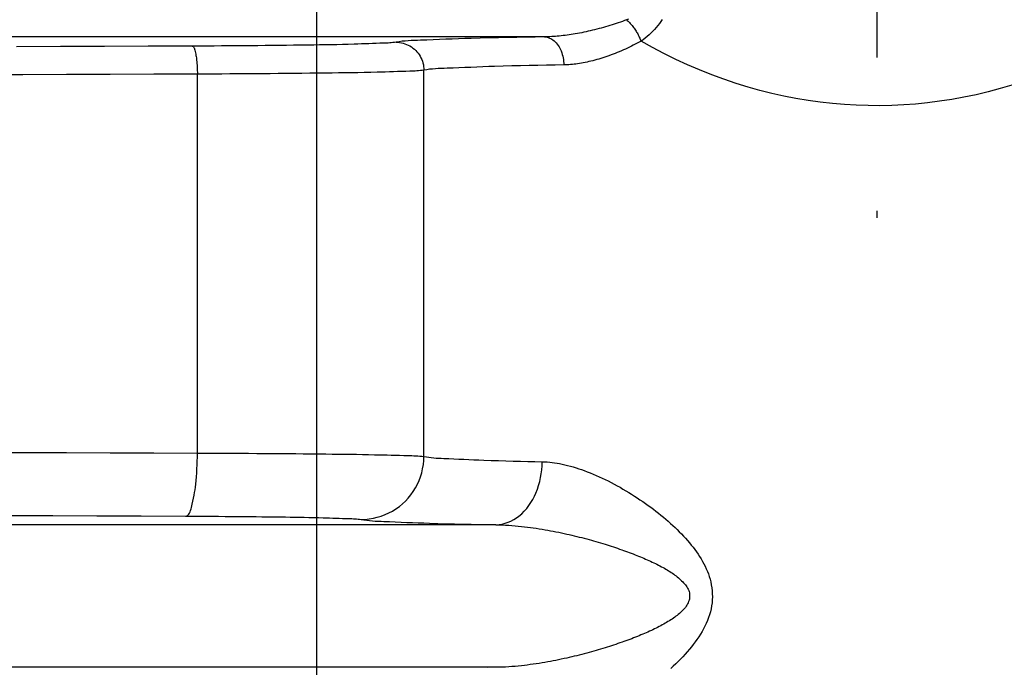
# Model space of a CAD drawing. Units: millimetres. Extents: x -735 to 735, y -520 to 520.
# Drawn here: x -12 to 2, y 127 to 136 of the extents above; entities that cross this region are included whole.
import ezdxf
from ezdxf.enums import TextEntityAlignment as Align

# ---------------------------------------------------------------- set-up
doc = ezdxf.new("R2010")
doc.units = ezdxf.units.MM
doc.header["$LTSCALE"] = 50
doc.linetypes.add('DASHDOT', pattern=[1, 0.5, -0.25, 0, -0.25])
doc.layers.get('0').update_dxf_attribs({"linetype": 'CONTINUOUS'})
doc.layers.add('L', color=7, linetype='CONTINUOUS')
doc.layers.add('MASSE', color=7, linetype='CONTINUOUS')
doc.styles.add('TXT8', font='txt8')
doc.dimstyles.new('CAD400-DIM4', dxfattribs={"dimscale": 5, "dimtxt": 3.5, "dimasz": 2, "dimexe": 2, "dimexo": 6.209, "dimgap": 0.09, "dimtad": 1, "dimdec": 4, "dimdsep": 46, "dimcen": 0, "dimclrd": 3, "dimclre": 3, "dimclrt": 7, "dimadec": 0, "dimazin": 0, "dimtfac": 1, "dimtdec": 4, "dimtmove": 0, "dimatfit": 3, "dimfxl": 1, "dimtolj": 1, "dimtzin": 0, "dimarcsym": 0})

# ---------------------------------------------------------------- blocks, each defined once
blk = doc.blocks.new('*D4')
at = {"layer": 'MASSE', "color": 3, "linetype": 'BYBLOCK'}
for p, q in [((-0.000017, 290.000007), (-0.000017, 316.001523)), ((-8.000018, 68.087913), (-8.000018, 310.000007)), ((-18.000017, 302.225008), (-8.000018, 300.000007)), ((-18.000017, 297.775008), (-18.000017, 302.225008)), ((-0.000017, 300.000007), (9.999982, 302.225008)), ((9.999982, 302.225008), (9.999982, 297.775008)), ((-43.125017, 300.000007), (-8.000018, 300.000007)), ((-8.000018, 300.000007), (-18.000017, 297.775008)), ((-8.000018, 300.000007), (-0.000017, 300.000007)), ((-0.000017, 300.000007), (17.499972, 300.000007)), ((9.999982, 297.775008), (-0.000017, 300.000007))]:
    blk.add_line(p, q, dxfattribs=at)
at = {"layer": 'MASSE', "color": 9, "linetype": 'BYBLOCK'}
for p in [(-0.000035, 316.50151), (-8.00005, 32.499705)]:
    blk.add_point(p, dxfattribs=at)
at = {"layer": 'MASSE', "color": 7, "style": 'TXT8', "width": 0.895522}
blk.add_text('8', height=17.5, dxfattribs=at).set_placement((-30.00005, 307.7), align=Align.CENTER)
blk = doc.blocks.new('B-9')
at = {"color": 9, "linetype": 'CONTINUOUS'}
for p, q in [((-6.469487, 129.992301), (-6.434364, 129.985819)), ((-6.434364, 129.985819), (-6.399049, 129.98058)), ((-6.399049, 129.98058), (-6.363573, 129.976401)), ((-6.363573, 129.976401), (-6.327967, 129.973102)), ((-6.327967, 129.973102), (-6.292261, 129.970501)), ((-6.292261, 129.970501), (-6.256486, 129.968417)), ((-6.256486, 129.968417), (-6.220673, 129.966667)), ((-6.220673, 129.966667), (-6.184853, 129.965071)), ((-6.184853, 129.965071), (-6.113075, 129.961852)), ((-6.113075, 129.961852), (-6.041376, 129.958562)), ((-6.041376, 129.958562), (-5.969742, 129.955241)), ((-5.969742, 129.955241), (-5.898156, 129.951931)), ((-5.898156, 129.951931), (-5.826602, 129.948674)), ((-5.826602, 129.948674), (-5.755066, 129.945511)), ((-5.755066, 129.945511), (-5.68353, 129.942483)), ((-5.68353, 129.942483), (-5.611981, 129.939631)), ((-5.611981, 129.939631), (-5.50796, 129.935856)), ((-5.50796, 129.935856), (-5.403888, 129.932481)), ((-5.403888, 129.932481), (-5.299774, 129.929446)), ((-5.299774, 129.929446), (-5.195631, 129.92669)), ((-5.195631, 129.92669), (-5.09147, 129.924153)), ((-5.09147, 129.924153), (-4.987301, 129.921774)), ((-4.987301, 129.921774), (-4.883137, 129.919493)), ((-4.883137, 129.919493), (-4.778988, 129.91725)), ((-4.792553, 129.746364), (-4.785329, 129.803191)), ((-4.785329, 129.803191), (-4.780815, 129.860204)), ((-4.780815, 129.860204), (-4.778985, 129.91725)), ((-4.778988, 129.91725), (-4.743513, 129.916)), ((-4.743513, 129.916), (-4.708069, 129.913811)), ((-4.708069, 129.913811), (-4.672676, 129.910725)), ((-4.672676, 129.910725), (-4.63735, 129.906785)), ((-4.63735, 129.906785), (-4.602108, 129.902033)), ((-4.602108, 129.902033), (-4.566969, 129.896512)), ((-4.566969, 129.896512), (-4.531949, 129.890262)), ((-4.531949, 129.890262), (-4.497067, 129.883328)), ((-4.497067, 129.883328), (-4.456594, 129.874431)), ((-4.456594, 129.874431), (-4.416331, 129.864698)), ((-4.416331, 129.864698), (-4.376279, 129.854169)), ((-4.376279, 129.854169), (-4.336438, 129.842882)), ((-4.336438, 129.842882), (-4.296809, 129.830874)), ((-4.296809, 129.830874), (-4.257393, 129.818185)), ((-4.257393, 129.818185), (-4.218189, 129.804854)), ((-4.218189, 129.804854), (-4.179198, 129.790917)), ((-4.179198, 129.790917), (-4.135788, 129.774636)), ((-4.815234, 129.633878), (-4.802512, 129.689875)), ((-4.802512, 129.689875), (-4.792553, 129.746364)), ((-4.135788, 129.774636), (-4.092644, 129.757671)), ((-4.092644, 129.757671), (-4.049766, 129.740048)), ((-4.049766, 129.740048), (-4.007151, 129.721792)), ((-4.007151, 129.721792), (-3.964799, 129.702929)), ((-3.964799, 129.702929), (-3.922709, 129.683486)), ((-3.922709, 129.683486), (-3.880879, 129.663487)), ((-3.880879, 129.663487), (-3.839308, 129.64296)), ((-4.870226, 129.470361), (-4.849065, 129.523968)), ((-4.849065, 129.523968), (-4.830743, 129.578524)), ((-4.830743, 129.578524), (-4.815234, 129.633878)), ((-3.839308, 129.64296), (-3.79621, 129.621003)), ((-3.79621, 129.621003), (-3.753394, 129.598509)), ((-3.753394, 129.598509), (-3.71086, 129.575491)), ((-3.71086, 129.575491), (-3.668609, 129.551959)), ((-3.668609, 129.551959), (-3.626641, 129.527926)), ((-3.626641, 129.527926), (-3.584959, 129.503402)), ((-3.584959, 129.503402), (-3.543561, 129.478399)), ((-4.941562, 129.33301), (-4.915358, 129.377463)), ((-4.915358, 129.377463), (-4.891605, 129.423336)), ((-4.891605, 129.423336), (-4.870226, 129.470361)), ((-3.543561, 129.478399), (-3.502449, 129.45293)), ((-3.502449, 129.45293), (-3.462503, 129.427566)), ((-3.462503, 129.427566), (-3.422836, 129.401768)), ((-3.422836, 129.401768), (-3.383456, 129.375535)), ((-3.383456, 129.375535), (-3.344367, 129.34887)), ((-5.035661, 129.210863), (-5.001635, 129.249441)), ((-5.001635, 129.249441), (-4.970295, 129.290247)), ((-4.970295, 129.290247), (-4.941562, 129.33301)), ((-3.344367, 129.34887), (-3.305577, 129.321773)), ((-3.305577, 129.321773), (-3.267089, 129.294245)), ((-3.267089, 129.294245), (-3.228912, 129.266288)), ((-3.228912, 129.266288), (-3.191049, 129.237902)), ((-3.191049, 129.237902), (-3.155294, 129.210474)), ((-7.365262, 129.092462), (-7.307229, 129.094519)), ((-7.307229, 129.094519), (-7.249216, 129.100458)), ((-7.249216, 129.100458), (-7.191512, 129.110206)), ((-7.191512, 129.110206), (-7.134406, 129.123688)), ((-5.226603, 129.070588), (-5.186722, 129.091512)), ((-5.186722, 129.091512), (-5.148457, 129.115227)), ((-5.148457, 129.115227), (-5.11208, 129.14146)), ((-5.11208, 129.14146), (-5.07245, 129.17478)), ((-5.07245, 129.17478), (-5.035661, 129.210863)), ((-3.155294, 129.210474), (-3.119847, 129.182649)), ((-3.119847, 129.182649), (-3.084722, 129.154418)), ((-3.084722, 129.154418), (-3.049937, 129.125773)), ((-3.049937, 129.125773), (-3.015507, 129.096704)), ((-3.015507, 129.096704), (-2.981449, 129.067202)), ((-5.440692, 129.017385), (-5.396825, 129.02026)), ((-5.396825, 129.02026), (-5.35321, 129.027291)), ((-5.35321, 129.027291), (-5.31012, 129.038204)), ((-5.31012, 129.038204), (-5.267827, 129.052727)), ((-5.267827, 129.052727), (-5.226603, 129.070588)), ((-2.981449, 129.067202), (-2.947778, 129.037258)), ((-2.947778, 129.037258), (-2.914511, 129.006863)), ((-2.914511, 129.006863), (-2.883267, 128.977532)), ((-2.883267, 128.977532), (-2.852429, 128.947772)), ((-2.852429, 128.947772), (-2.82202, 128.917573)), ((-2.82202, 128.917573), (-2.792067, 128.886922)), ((-2.792067, 128.886922), (-2.762594, 128.855808)), ((-2.762594, 128.855808), (-2.733627, 128.824217)), ((-2.733627, 128.824217), (-2.705191, 128.79214)), ((-2.705191, 128.79214), (-2.677311, 128.759562)), ((-2.677311, 128.759562), (-2.651502, 128.728302)), ((-2.651502, 128.728302), (-2.626275, 128.696563)), ((-2.626275, 128.696563), (-2.601693, 128.664326)), ((-2.601693, 128.664326), (-2.577817, 128.63157)), ((-2.577817, 128.63157), (-2.55471, 128.598272)), ((-2.55471, 128.598272), (-2.532435, 128.564412)), ((-2.532435, 128.564412), (-2.511054, 128.52997)), ((-2.511054, 128.52997), (-2.49063, 128.494924)), ((-2.49063, 128.494924), (-2.471674, 128.460107)), ((-2.471674, 128.460107), (-2.453775, 128.424713)), ((-2.453775, 128.424713), (-2.437018, 128.38876)), ((-2.437018, 128.38876), (-2.421487, 128.352266)), ((-2.421487, 128.352266), (-2.407267, 128.315251)), ((-2.407267, 128.315251), (-2.394443, 128.277733)), ((-2.394443, 128.277733), (-2.383101, 128.239729)), ((-2.383101, 128.239729), (-2.373325, 128.201259)), ((-2.373325, 128.201259), (-2.364632, 128.159336)), ((-2.364632, 128.159336), (-2.357886, 128.117007)), ((-2.357886, 128.117007), (-2.353118, 128.074386)), ((-2.353118, 128.074386), (-2.35036, 128.031588)), ((-2.349643, 127.988726), (-2.350998, 127.945913)), ((-2.35036, 128.031588), (-2.349643, 127.988726)), ((-2.368014, 127.817834), (-2.378119, 127.775225)), ((-2.360053, 127.860895), (-2.368014, 127.817834)), ((-2.354458, 127.903265), (-2.360053, 127.860895)), ((-2.350998, 127.945913), (-2.354458, 127.903265)), ((-2.404223, 127.691535), (-2.41995, 127.650536)), ((-2.390234, 127.733112), (-2.404223, 127.691535)), ((-2.378119, 127.775225), (-2.390234, 127.733112)), ((-2.456082, 127.570434), (-2.476215, 127.531414)), ((-2.437282, 127.610155), (-2.456082, 127.570434)), ((-2.41995, 127.650536), (-2.437282, 127.610155)), ((-2.54455, 127.417158), (-2.569443, 127.380474)), ((-2.520665, 127.454525), (-2.54455, 127.417158)), ((-2.497862, 127.492601), (-2.520665, 127.454525)), ((-2.476215, 127.531414), (-2.497862, 127.492601)), ((-2.649417, 127.274255), (-2.677591, 127.240036)), ((-2.621952, 127.309049), (-2.649417, 127.274255)), ((-2.595269, 127.344447), (-2.621952, 127.309049)), ((-2.569443, 127.380474), (-2.595269, 127.344447)), ((-2.772808, 127.133181), (-2.805844, 127.098758)), ((-2.740396, 127.168191), (-2.772808, 127.133181)), ((-2.708645, 127.203803), (-2.740396, 127.168191)), ((-2.677591, 127.240036), (-2.708645, 127.203803)), ((-5.440694, 126.982483), (-5.559161, 126.980246)), ((-2.908326, 126.99883), (-2.94349, 126.966578)), ((-2.87364, 127.031599), (-2.908326, 126.99883)), ((-2.839467, 127.064902), (-2.87364, 127.031599)), ((-2.805844, 127.098758), (-2.839467, 127.064902))]:
    blk.add_line(p, q, dxfattribs=at)
blk = doc.blocks.new('B-13')
at = {"color": 9, "linetype": 'CONTINUOUS'}
for p, q in [((-3.905723, 136.117404), (-3.936893, 136.10871)), ((-3.874619, 136.126332), (-3.905723, 136.117404)), ((-3.843583, 136.135493), (-3.874619, 136.126332)), ((-3.812614, 136.144882), (-3.843583, 136.135493)), ((-3.782761, 136.154168), (-3.812614, 136.144882)), ((-3.752974, 136.163664), (-3.782761, 136.154168)), ((-3.723255, 136.17337), (-3.752974, 136.163664)), ((-3.693605, 136.183285), (-3.723255, 136.17337)), ((-3.664027, 136.19341), (-3.693605, 136.183285)), ((-3.634522, 136.203742), (-3.664027, 136.19341)), ((-3.605092, 136.214281), (-3.634522, 136.203742)), ((-3.575738, 136.225028), (-3.605092, 136.214281)), ((-3.575738, 136.22503), (-3.564798, 136.215833)), ((-3.564798, 136.215833), (-3.554134, 136.206309)), ((-3.554134, 136.206309), (-3.543739, 136.19648)), ((-3.543739, 136.19648), (-3.533607, 136.186367)), ((-3.533607, 136.186367), (-3.523731, 136.175992)), ((-3.523731, 136.175992), (-3.514104, 136.165378)), ((-3.514104, 136.165378), (-3.504721, 136.154546)), ((-3.504721, 136.154546), (-3.495574, 136.143518)), ((-3.495574, 136.143518), (-3.485658, 136.131029)), ((-3.485658, 136.131029), (-3.476024, 136.118333)), ((-3.476024, 136.118333), (-3.466668, 136.105437)), ((-4.747485, 135.982483), (-25, 135.982483)), ((-4.721295, 135.982946), (-4.747485, 135.982483)), ((-4.69511, 135.983709), (-4.721295, 135.982946)), ((-4.668932, 135.984763), (-4.69511, 135.983709)), ((-4.642765, 135.986099), (-4.668932, 135.984763)), ((-4.616612, 135.987711), (-4.642765, 135.986099)), ((-4.590475, 135.989589), (-4.616612, 135.987711)), ((-4.564358, 135.991725), (-4.590475, 135.989589)), ((-4.538263, 135.994113), (-4.564358, 135.991725)), ((-4.509367, 135.997042), (-4.538263, 135.994113)), ((-4.480504, 136.000262), (-4.509367, 135.997042)), ((-4.451675, 136.003765), (-4.480504, 136.000262)), ((-4.422881, 136.007543), (-4.451675, 136.003765)), ((-4.394123, 136.01159), (-4.422881, 136.007543)), ((-4.365404, 136.015898), (-4.394123, 136.01159)), ((-4.336724, 136.020459), (-4.365404, 136.015898)), ((-4.308084, 136.025266), (-4.336724, 136.020459)), ((-4.277168, 136.030732), (-4.308084, 136.025266)), ((-4.246302, 136.036472), (-4.277168, 136.030732)), ((-4.215487, 136.042479), (-4.246302, 136.036472)), ((-4.184724, 136.048748), (-4.215487, 136.042479)), ((-4.154014, 136.055274), (-4.184724, 136.048748)), ((-4.123358, 136.06205), (-4.154014, 136.055274)), ((-4.092757, 136.069071), (-4.123358, 136.06205)), ((-4.062212, 136.076332), (-4.092757, 136.069071)), ((-4.030789, 136.084061), (-4.062212, 136.076332)), ((-3.999427, 136.092035), (-4.030789, 136.084061)), ((-3.968128, 136.100252), (-3.999427, 136.092035)), ((-3.936893, 136.10871), (-3.968128, 136.100252)), ((-3.466668, 136.105437), (-3.457587, 136.092351)), ((-3.457587, 136.092351), (-3.448778, 136.079081)), ((-3.448778, 136.079081), (-3.440235, 136.065637)), ((-3.440235, 136.065637), (-3.431958, 136.052026)), ((-3.431958, 136.052026), (-3.42394, 136.038257)), ((-3.42394, 136.038257), (-3.416009, 136.024019)), ((-3.416009, 136.024019), (-3.408351, 136.00963)), ((-3.408351, 136.00963), (-3.400973, 135.995096)), ((-3.400973, 135.995096), (-3.393881, 135.980422)), ((-3.393881, 135.980422), (-3.387078, 135.965614)), ((-9.674318, 135.851456), (-9.778878, 135.851086)), ((-9.569756, 135.851877), (-9.674318, 135.851456)), ((-9.465195, 135.852353), (-9.569756, 135.851877)), ((-9.360633, 135.852891), (-9.465195, 135.852353)), ((-9.256074, 135.853495), (-9.360633, 135.852891)), ((-9.151516, 135.854172), (-9.256074, 135.853495)), ((-9.046961, 135.854926), (-9.151516, 135.854172)), ((-8.94241, 135.855764), (-9.046961, 135.854926)), ((-8.840359, 135.856664), (-8.94241, 135.855764)), ((-8.73831, 135.857644), (-8.840359, 135.856664)), ((-8.636261, 135.858695), (-8.73831, 135.857644)), ((-8.53421, 135.859814), (-8.636261, 135.858695)), ((-8.432155, 135.860994), (-8.53421, 135.859814)), ((-8.330095, 135.86223), (-8.432155, 135.860994)), ((-8.228026, 135.863515), (-8.330095, 135.86223)), ((-8.125948, 135.864843), (-8.228026, 135.863515)), ((-8.043522, 135.865951), (-8.125948, 135.864843)), ((-7.961095, 135.867123), (-8.043522, 135.865951)), ((-7.878671, 135.868397), (-7.961095, 135.867123)), ((-7.796258, 135.869812), (-7.878671, 135.868397)), ((-7.71386, 135.871409), (-7.796258, 135.869812)), ((-7.631485, 135.873224), (-7.71386, 135.871409)), ((-7.549137, 135.875298), (-7.631485, 135.873224)), ((-7.466824, 135.877669), (-7.549137, 135.875298)), ((-7.414553, 135.879341), (-7.466824, 135.877669)), ((-7.362289, 135.881118), (-7.414553, 135.879341)), ((-7.310022, 135.88297), (-7.362289, 135.881118)), ((-7.257741, 135.884867), (-7.310022, 135.88297)), ((-7.205439, 135.886777), (-7.257741, 135.884867)), ((-7.153103, 135.888672), (-7.205439, 135.886777)), ((-7.100727, 135.89052), (-7.153103, 135.888672)), ((-7.048298, 135.89229), (-7.100727, 135.89052)), ((-7.025589, 135.893044), (-7.048298, 135.89229)), ((-7.002884, 135.893884), (-7.025589, 135.893044)), ((-6.980199, 135.894918), (-7.002884, 135.893884)), ((-6.957549, 135.896252), (-6.980199, 135.894918)), ((-6.934949, 135.897995), (-6.957549, 135.896252)), ((-6.912416, 135.900252), (-6.934949, 135.897995)), ((-6.889964, 135.903131), (-6.912416, 135.900252)), ((-6.867609, 135.906739), (-6.889964, 135.903131)), ((-6.867609, 135.906729), (-6.841821, 135.905809)), ((-6.841821, 135.905809), (-6.816042, 135.903163)), ((-6.816042, 135.903163), (-6.790401, 135.898826)), ((-6.790401, 135.898826), (-6.765026, 135.89283)), ((-6.765026, 135.89283), (-6.740046, 135.885207)), ((-6.740046, 135.885207), (-6.715591, 135.87599)), ((-6.715591, 135.87599), (-6.691788, 135.865212)), ((-6.691788, 135.865212), (-6.668766, 135.852907)), ((-6.668766, 135.852907), (-6.646594, 135.839078)), ((-6.646594, 135.839078), (-6.625408, 135.823822)), ((-3.535053, 135.835115), (-3.563276, 135.821804)), ((-3.506957, 135.848692), (-3.535053, 135.835115)), ((-3.47899, 135.862532), (-3.506957, 135.848692)), ((-3.451155, 135.876631), (-3.47899, 135.862532)), ((-3.423452, 135.890986), (-3.451155, 135.876631)), ((-3.395885, 135.905595), (-3.423452, 135.890986)), ((-3.368455, 135.920453), (-3.395885, 135.905595)), ((-3.387078, 135.965614), (-3.380571, 135.950679)), ((-3.380571, 135.950679), (-3.374365, 135.935622)), ((-3.374365, 135.935622), (-3.368464, 135.920449)), ((-6.625408, 135.823822), (-6.605283, 135.807215)), ((-6.605283, 135.807215), (-6.58629, 135.789333)), ((-6.58629, 135.789333), (-6.568502, 135.77025)), ((-6.568502, 135.77025), (-6.551992, 135.750042)), ((-6.551992, 135.750042), (-6.536833, 135.728785)), ((-6.536833, 135.728785), (-6.523097, 135.706555)), ((-6.523097, 135.706555), (-6.510831, 135.683399)), ((-3.884057, 135.693473), (-3.912855, 135.684055)), ((-3.855366, 135.703212), (-3.884057, 135.693473)), ((-3.826783, 135.71326), (-3.855366, 135.703212)), ((-3.796958, 135.724108), (-3.826783, 135.71326)), ((-3.767255, 135.73528), (-3.796958, 135.724108)), ((-3.737673, 135.746769), (-3.767255, 135.73528)), ((-3.708214, 135.758569), (-3.737673, 135.746769)), ((-3.678878, 135.770674), (-3.708214, 135.758569)), ((-3.649668, 135.783079), (-3.678878, 135.770674)), ((-3.620583, 135.795777), (-3.649668, 135.783079)), ((-3.591624, 135.808762), (-3.620583, 135.795777)), ((-3.563276, 135.821804), (-3.591624, 135.808762)), ((-6.510831, 135.683399), (-6.500097, 135.65947)), ((-6.500097, 135.65947), (-6.490924, 135.634895)), ((-6.490924, 135.634895), (-6.483343, 135.609802)), ((-6.483343, 135.609802), (-6.477384, 135.584318)), ((-6.477384, 135.584318), (-6.473078, 135.558572)), ((-6.473078, 135.558572), (-6.470454, 135.53269)), ((-4.447558, 135.583192), (-4.472269, 135.582544)), ((-4.422857, 135.584258), (-4.447558, 135.583192)), ((-4.398171, 135.585729), (-4.422857, 135.584258)), ((-4.373508, 135.587594), (-4.398171, 135.585729)), ((-4.348872, 135.58984), (-4.373508, 135.587594)), ((-4.32427, 135.592454), (-4.348872, 135.58984)), ((-4.299708, 135.595424), (-4.32427, 135.592454)), ((-4.275193, 135.598739), (-4.299708, 135.595424)), ((-4.247843, 135.602838), (-4.275193, 135.598739)), ((-4.22056, 135.60734), (-4.247843, 135.602838)), ((-4.193347, 135.612233), (-4.22056, 135.60734)), ((-4.166205, 135.617503), (-4.193347, 135.612233)), ((-4.139137, 135.62314), (-4.166205, 135.617503)), ((-4.112146, 135.62913), (-4.139137, 135.62314)), ((-4.085232, 135.635462), (-4.112146, 135.62913)), ((-4.058399, 135.642123), (-4.085232, 135.635462)), ((-4.029087, 135.649788), (-4.058399, 135.642123)), ((-3.999875, 135.657824), (-4.029087, 135.649788)), ((-3.970765, 135.666221), (-3.999875, 135.657824)), ((-3.941758, 135.674968), (-3.970765, 135.666221)), ((-3.912855, 135.684055), (-3.941758, 135.674968)), ((-9.588383, 135.451516), (-9.70423, 135.451147)), ((-9.70423, 130.040225), (-9.70423, 135.451147)), ((-9.472536, 135.451935), (-9.588383, 135.451516)), ((-9.356688, 135.45241), (-9.472536, 135.451935)), ((-9.24084, 135.452945), (-9.356688, 135.45241)), ((-9.124994, 135.453547), (-9.24084, 135.452945)), ((-9.009149, 135.454221), (-9.124994, 135.453547)), ((-8.893307, 135.454972), (-9.009149, 135.454221)), ((-8.777469, 135.455805), (-8.893307, 135.454972)), ((-8.664195, 135.456704), (-8.777469, 135.455805)), ((-8.550924, 135.457681), (-8.664195, 135.456704)), ((-8.437652, 135.45873), (-8.550924, 135.457681)), ((-8.324379, 135.459846), (-8.437652, 135.45873)), ((-8.211103, 135.461023), (-8.324379, 135.459846)), ((-8.09782, 135.462254), (-8.211103, 135.461023)), ((-7.984531, 135.463533), (-8.09782, 135.462254)), ((-7.871233, 135.464856), (-7.984531, 135.463533)), ((-7.779378, 135.465963), (-7.871233, 135.464856)), ((-7.687521, 135.467133), (-7.779378, 135.465963)), ((-7.595668, 135.468406), (-7.687521, 135.467133)), ((-7.503824, 135.469821), (-7.595668, 135.468406)), ((-7.411994, 135.471419), (-7.503824, 135.469821)), ((-7.320185, 135.473237), (-7.411994, 135.471419)), ((-7.2284, 135.475316), (-7.320185, 135.473237)), ((-7.136647, 135.477696), (-7.2284, 135.475316)), ((-7.078413, 135.479373), (-7.136647, 135.477696)), ((-7.020185, 135.481156), (-7.078413, 135.479373)), ((-6.961953, 135.483014), (-7.020185, 135.481156)), ((-6.90371, 135.484916), (-6.961953, 135.483014)), ((-6.845447, 135.48683), (-6.90371, 135.484916)), ((-6.787154, 135.488727), (-6.845447, 135.48683)), ((-6.728823, 135.490574), (-6.787154, 135.488727)), ((-6.670445, 135.492341), (-6.728823, 135.490574)), ((-6.645214, 135.49309), (-6.670445, 135.492341)), ((-6.619986, 135.493926), (-6.645214, 135.49309)), ((-6.594777, 135.494957), (-6.619986, 135.493926)), ((-6.569599, 135.49629), (-6.594777, 135.494957)), ((-6.544467, 135.498033), (-6.569599, 135.49629)), ((-6.519395, 135.500294), (-6.544467, 135.498033)), ((-6.494397, 135.503181), (-6.519395, 135.500294)), ((-6.469487, 135.5068), (-6.494397, 135.503181)), ((-6.470454, 135.53269), (-6.469544, 135.5068)), ((-6.469487, 129.992301), (-6.469487, 135.5068)), ((-9.707719, 129.870917), (-9.705889, 129.927612)), ((-9.705889, 129.927612), (-9.704733, 129.984141)), ((-9.704733, 129.984141), (-9.704233, 130.040225)), ((-9.70423, 130.040225), (-9.582734, 130.039891)), ((-9.582734, 130.039891), (-9.461237, 130.039511)), ((-9.461237, 130.039511), (-9.33974, 130.039078)), ((-9.33974, 130.039078), (-9.218243, 130.038586)), ((-9.218243, 130.038586), (-9.096747, 130.038031)), ((-9.096747, 130.038031), (-8.975253, 130.037406)), ((-8.975253, 130.037406), (-8.853761, 130.036707)), ((-8.853761, 130.036707), (-8.732271, 130.035927)), ((-8.732271, 130.035927), (-8.62418, 130.035163)), ((-8.62418, 130.035163), (-8.516089, 130.034336)), ((-8.516089, 130.034336), (-8.407999, 130.033453)), ((-8.407999, 130.033453), (-8.299907, 130.032518)), ((-8.299907, 130.032518), (-8.191813, 130.031537)), ((-8.191813, 130.031537), (-8.083714, 130.030517)), ((-8.083714, 130.030517), (-7.975611, 130.029461)), ((-7.975611, 130.029461), (-7.8675, 130.028377)), ((-7.8675, 130.028377), (-7.78062, 130.027483)), ((-7.78062, 130.027483), (-7.693739, 130.026541)), ((-7.693739, 130.026541), (-7.60686, 130.025519)), ((-7.60686, 130.025519), (-7.519988, 130.024384)), ((-7.519988, 130.024384), (-7.433126, 130.023105)), ((-7.433126, 130.023105), (-7.346278, 130.021648)), ((-7.346278, 130.021648), (-7.259448, 130.019981)), ((-7.259448, 130.019981), (-7.17264, 130.018072)), ((-7.17264, 130.018072), (-7.113211, 130.016616)), ((-7.113211, 130.016616), (-7.053787, 130.015066)), ((-7.053787, 130.015066), (-6.994361, 130.013457)), ((-6.994361, 130.013457), (-6.934925, 130.011824)), ((-6.934925, 130.011824), (-6.875472, 130.010203)), ((-6.875472, 130.010203), (-6.815995, 130.008628)), ((-6.815995, 130.008628), (-6.756488, 130.007134)), ((-6.756488, 130.007134), (-6.696942, 130.005756)), ((-6.696942, 130.005756), (-6.668416, 130.005129)), ((-6.668416, 130.005129), (-6.639892, 130.004424)), ((-6.639892, 130.004424), (-6.611383, 130.00353)), ((-6.611383, 130.00353), (-6.582901, 130.002334)), ((-6.582901, 130.002334), (-6.554457, 130.000726)), ((-6.554457, 130.000726), (-6.526066, 129.998592)), ((-6.526066, 129.998592), (-6.497738, 129.995821)), ((-6.497738, 129.995821), (-6.469487, 129.992301)), ((-6.477345, 129.875797), (-6.47144, 129.934041)), ((-6.47144, 129.934041), (-6.469391, 129.992301)), ((-9.713484, 129.758141), (-9.710245, 129.814333)), ((-9.710245, 129.814333), (-9.707719, 129.870917)), ((-6.50045, 129.760512), (-6.487038, 129.817859)), ((-6.487038, 129.817859), (-6.477345, 129.875797)), ((-9.727683, 129.594696), (-9.722184, 129.648043)), ((-9.722184, 129.648043), (-9.717458, 129.702618)), ((-9.717458, 129.702618), (-9.713484, 129.758141)), ((-6.562317, 129.594896), (-6.538158, 129.648744)), ((-6.538158, 129.648744), (-6.517513, 129.704045)), ((-6.517513, 129.704045), (-6.50045, 129.760512)), ((-9.743553, 129.47803), (-9.737588, 129.516857)), ((-9.737588, 129.516857), (-9.732344, 129.555589)), ((-9.732344, 129.555589), (-9.727683, 129.594696)), ((-6.620838, 129.492765), (-6.589922, 129.542789)), ((-6.589922, 129.542789), (-6.562317, 129.594896)), ((-9.767157, 129.356277), (-9.7582, 129.398211)), ((-9.7582, 129.398211), (-9.750378, 129.438639)), ((-9.750378, 129.438639), (-9.743553, 129.47803)), ((-6.732149, 129.356524), (-6.692115, 129.399463)), ((-6.692115, 129.399463), (-6.654957, 129.444933)), ((-6.654957, 129.444933), (-6.620838, 129.492765)), ((-9.808701, 129.20226), (-9.801275, 129.222825)), ((-9.801275, 129.222825), (-9.794829, 129.244331)), ((-9.794829, 129.244331), (-9.789031, 129.26601)), ((-9.789031, 129.26601), (-9.777388, 129.312367)), ((-9.777388, 129.312367), (-9.767157, 129.356277)), ((-6.917771, 129.213487), (-6.86787, 129.244599)), ((-6.86787, 129.244599), (-6.82019, 129.278922)), ((-6.82019, 129.278922), (-6.774895, 129.316287)), ((-6.774895, 129.316287), (-6.732149, 129.356524)), ((-9.872188, 129.140368), (-9.854867, 129.144734)), ((-9.872188, 129.140362), (-9.777856, 129.140021)), ((-9.854867, 129.144734), (-9.840191, 129.153873)), ((-9.840191, 129.153873), (-9.827826, 129.167018)), ((-9.827826, 129.167018), (-9.81744, 129.183402)), ((-9.81744, 129.183402), (-9.808701, 129.20226)), ((-9.777856, 129.140021), (-9.683523, 129.139636)), ((-9.683523, 129.139636), (-9.589189, 129.1392)), ((-9.589189, 129.1392), (-9.494856, 129.138708)), ((-9.494856, 129.138708), (-9.400524, 129.138153)), ((-9.400524, 129.138153), (-9.306194, 129.137529)), ((-9.306194, 129.137529), (-9.211868, 129.136831)), ((-9.211868, 129.136831), (-9.117544, 129.136053)), ((-9.117544, 129.136053), (-9.033729, 129.13529)), ((-9.033729, 129.13529), (-8.949916, 129.134465)), ((-8.949916, 129.134465), (-8.866102, 129.133581)), ((-8.866102, 129.133581), (-8.782287, 129.132646)), ((-8.782287, 129.132646), (-8.698469, 129.131663)), ((-8.698469, 129.131663), (-8.614646, 129.130639)), ((-8.614646, 129.130639), (-8.530816, 129.129579)), ((-8.530816, 129.129579), (-8.446978, 129.128489)), ((-8.446978, 129.128489), (-8.379679, 129.127589)), ((-8.379679, 129.127589), (-8.312378, 129.126641)), ((-8.312378, 129.126641), (-8.24508, 129.125613)), ((-8.24508, 129.125613), (-8.17779, 129.124474)), ((-8.17779, 129.124474), (-8.110514, 129.123193)), ((-8.110514, 129.123193), (-8.043255, 129.121736)), ((-8.043255, 129.121736), (-7.976018, 129.120073)), ((-7.976018, 129.120073), (-7.908809, 129.118173)), ((-7.908809, 129.118173), (-7.862833, 129.116726)), ((-7.862833, 129.116726), (-7.816863, 129.115186)), ((-7.816863, 129.115186), (-7.770891, 129.113586)), ((-7.770891, 129.113586), (-7.724906, 129.11196)), ((-7.724906, 129.11196), (-7.678901, 129.11034)), ((-7.678901, 129.11034), (-7.632866, 129.10876)), ((-7.632866, 129.10876), (-7.586791, 129.107253)), ((-7.586791, 129.107253), (-7.540669, 129.105851)), ((-7.540669, 129.105851), (-7.518625, 129.10521)), ((-7.518625, 129.10521), (-7.496583, 129.104492)), ((-7.496583, 129.104492), (-7.47456, 129.103587)), ((-7.47456, 129.103587), (-7.45257, 129.102386)), ((-7.45257, 129.102386), (-7.43063, 129.10078)), ((-7.43063, 129.10078), (-7.408755, 129.098659)), ((-7.408755, 129.098659), (-7.38696, 129.095915)), ((-7.38696, 129.095915), (-7.365262, 129.092439)), ((-7.365262, 129.092439), (-7.32517, 129.085925)), ((-7.32517, 129.085925), (-7.284907, 129.080667)), ((-7.134406, 129.123688), (-7.07819, 129.140831)), ((-7.07819, 129.140831), (-7.023152, 129.161561)), ((-7.023152, 129.161561), (-6.969583, 129.185804)), ((-6.969583, 129.185804), (-6.917771, 129.213487)), ((-5.440694, 129.017387), (-28.5, 129.017387)), ((-7.284907, 129.080667), (-7.2445, 129.076483)), ((-7.2445, 129.076483), (-7.203978, 129.073187)), ((-7.203978, 129.073187), (-7.163367, 129.070596)), ((-7.163367, 129.070596), (-7.122694, 129.068526)), ((-7.122694, 129.068526), (-7.081988, 129.066793)), ((-7.081988, 129.066793), (-7.041276, 129.065213)), ((-7.041276, 129.065213), (-6.959449, 129.062011)), ((-6.959449, 129.062011), (-6.877693, 129.058727)), ((-6.877693, 129.058727), (-6.795996, 129.055405)), ((-6.795996, 129.055405), (-6.714341, 129.052088)), ((-6.714341, 129.052088), (-6.632717, 129.048819)), ((-6.632717, 129.048819), (-6.551107, 129.045642)), ((-6.551107, 129.045642), (-6.469499, 129.042599)), ((-6.469499, 129.042599), (-6.387878, 129.039735)), ((-6.387878, 129.039735), (-6.269572, 129.035957)), ((-6.269572, 129.035957), (-6.15122, 129.032582)), ((-6.15122, 129.032582), (-6.032832, 129.029551)), ((-6.032832, 129.029551), (-5.914417, 129.0268)), ((-5.914417, 129.0268), (-5.795986, 129.02427)), ((-5.795986, 129.02427), (-5.677548, 129.021898)), ((-5.677548, 129.021898), (-5.559114, 129.019624)), ((-5.559114, 129.019624), (-5.440694, 129.017387)), ((-5.440687, 129.017387), (-5.39506, 129.016605)), ((-5.39506, 129.016605), (-5.349443, 129.015191)), ((-5.349443, 129.015191), (-5.303843, 129.013173)), ((-5.303843, 129.013173), (-5.258266, 129.010577)), ((-5.258266, 129.010577), (-5.212718, 129.007429)), ((-5.212718, 129.007429), (-5.167207, 129.003755)), ((-5.167207, 129.003755), (-5.121738, 128.999583)), ((-5.121738, 128.999583), (-5.076319, 128.994938)), ((-5.076319, 128.994938), (-5.033958, 128.990196)), ((-5.033958, 128.990196), (-4.991647, 128.985077)), ((-4.991647, 128.985077), (-4.949385, 128.979591)), ((-4.949385, 128.979591), (-4.907172, 128.97375)), ((-4.907172, 128.97375), (-4.86501, 128.967566)), ((-4.86501, 128.967566), (-4.822899, 128.961049)), ((-4.822899, 128.961049), (-4.780839, 128.954211)), ((-4.780839, 128.954211), (-4.73883, 128.947064)), ((-4.73883, 128.947064), (-4.699841, 128.940154)), ((-4.699841, 128.940154), (-4.660898, 128.932992)), ((-4.660898, 128.932992), (-4.622001, 128.925581)), ((-4.622001, 128.925581), (-4.583151, 128.917927)), ((-4.583151, 128.917927), (-4.544348, 128.910035)), ((-4.544348, 128.910035), (-4.505594, 128.901909)), ((-4.505594, 128.901909), (-4.466888, 128.893555)), ((-4.466888, 128.893555), (-4.428231, 128.884976)), ((-4.428231, 128.884976), (-4.392466, 128.876833)), ((-4.392466, 128.876833), (-4.356745, 128.868504)), ((-4.356745, 128.868504), (-4.321067, 128.859989)), ((-4.321067, 128.859989), (-4.285435, 128.851291)), ((-4.285435, 128.851291), (-4.249847, 128.84241)), ((-4.249847, 128.84241), (-4.214305, 128.833347)), ((-4.214305, 128.833347), (-4.17881, 128.824105)), ((-4.17881, 128.824105), (-4.143361, 128.814685)), ((-4.143361, 128.814685), (-4.110618, 128.805814)), ((-4.110618, 128.805814), (-4.077916, 128.796792)), ((-4.077916, 128.796792), (-4.045256, 128.787618)), ((-4.045256, 128.787618), (-4.01264, 128.778292)), ((-4.01264, 128.778292), (-3.980067, 128.768814)), ((-3.980067, 128.768814), (-3.947539, 128.759183)), ((-3.947539, 128.759183), (-3.915057, 128.749399)), ((-3.915057, 128.749399), (-3.882621, 128.739462)), ((-3.882621, 128.739462), (-3.852692, 128.730144)), ((-3.852692, 128.730144), (-3.822805, 128.720692)), ((-3.822805, 128.720692), (-3.792962, 128.711104)), ((-3.792962, 128.711104), (-3.763164, 128.701375)), ((-3.763164, 128.701375), (-3.733414, 128.691504)), ((-3.733414, 128.691504), (-3.703712, 128.681487)), ((-3.703712, 128.681487), (-3.674061, 128.671322)), ((-3.674061, 128.671322), (-3.644462, 128.661005)), ((-3.644462, 128.661005), (-3.617175, 128.651339)), ((-3.617175, 128.651339), (-3.589936, 128.641538)), ((-3.589936, 128.641538), (-3.562749, 128.631598)), ((-3.562749, 128.631598), (-3.535614, 128.621513)), ((-3.535614, 128.621513), (-3.508534, 128.611281)), ((-3.508534, 128.611281), (-3.481512, 128.600898)), ((-3.481512, 128.600898), (-3.45455, 128.590359)), ((-3.45455, 128.590359), (-3.42765, 128.57966)), ((-3.42765, 128.57966), (-3.402865, 128.569636)), ((-3.402865, 128.569636), (-3.378138, 128.559469)), ((-3.378138, 128.559469), (-3.35347, 128.549158)), ((-3.35347, 128.549158), (-3.328866, 128.538699)), ((-3.328866, 128.538699), (-3.304326, 128.528091)), ((-3.304326, 128.528091), (-3.279855, 128.51733)), ((-3.279855, 128.51733), (-3.255453, 128.506413)), ((-3.255453, 128.506413), (-3.231124, 128.495338)), ((-3.231124, 128.495338), (-3.208737, 128.484972)), ((-3.208737, 128.484972), (-3.186423, 128.474452)), ((-3.186423, 128.474452), (-3.164191, 128.463761)), ((-3.164191, 128.463761), (-3.142047, 128.452883)), ((-3.142047, 128.452883), (-3.120002, 128.441801)), ((-3.120002, 128.441801), (-3.098063, 128.430498)), ((-3.098063, 128.430498), (-3.076239, 128.418957)), ((-3.076239, 128.418957), (-3.054539, 128.407162)), ((-3.054539, 128.407162), (-3.03473, 128.396092)), ((-3.03473, 128.396092), (-3.015052, 128.384782)), ((-3.015052, 128.384782), (-2.995523, 128.37322)), ((-2.995523, 128.37322), (-2.976161, 128.361394)), ((-2.976161, 128.361394), (-2.956987, 128.349292)), ((-2.956987, 128.349292), (-2.938018, 128.336903)), ((-2.938018, 128.336903), (-2.919274, 128.324215)), ((-2.919274, 128.324215), (-2.900774, 128.311217)), ((-2.900774, 128.311217), (-2.884031, 128.299007)), ((-2.884031, 128.299007), (-2.867517, 128.286503)), ((-2.867517, 128.286503), (-2.851237, 128.273685)), ((-2.851237, 128.273685), (-2.835199, 128.260529)), ((-2.835199, 128.260529), (-2.81941, 128.247015)), ((-2.81941, 128.247015), (-2.803877, 128.23312)), ((-2.803877, 128.23312), (-2.788606, 128.218823)), ((-2.788606, 128.218823), (-2.773605, 128.204102)), ((-2.773605, 128.204102), (-2.760244, 128.190337)), ((-2.760244, 128.190337), (-2.747278, 128.176164)), ((-2.747278, 128.176164), (-2.734874, 128.16154)), ((-2.734874, 128.16154), (-2.7232, 128.146426)), ((-2.7232, 128.146426), (-2.712423, 128.130781)), ((-2.712423, 128.130781), (-2.702709, 128.114562)), ((-2.702709, 128.114562), (-2.694226, 128.097731)), ((-2.694226, 128.097731), (-2.68714, 128.080245)), ((-2.68714, 128.080245), (-2.681931, 128.063402)), ((-2.678628, 127.957242), (-2.682664, 127.939949)), ((-2.681931, 128.063402), (-2.678066, 128.046092)), ((-2.675889, 127.974872), (-2.678628, 127.957242)), ((-2.678066, 128.046092), (-2.675537, 128.028451)), ((-2.674456, 127.992707), (-2.675889, 127.974872)), ((-2.675537, 128.028451), (-2.674336, 128.010611)), ((-2.674336, 128.010611), (-2.674456, 127.992707)), ((-2.74791, 127.823176), (-2.760596, 127.808598)), ((-2.735791, 127.838267), (-2.74791, 127.823176)), ((-2.724376, 127.853877), (-2.735791, 127.838267)), ((-2.713802, 127.870014), (-2.724376, 127.853877)), ((-2.704207, 127.886683), (-2.713802, 127.870014)), ((-2.695727, 127.90389), (-2.704207, 127.886683)), ((-2.6885, 127.921644), (-2.695727, 127.90389)), ((-2.682664, 127.939949), (-2.6885, 127.921644)), ((-2.906621, 127.684827), (-2.925591, 127.671875)), ((-2.887862, 127.698078), (-2.906621, 127.684827)), ((-2.870855, 127.710513), (-2.887862, 127.698078)), ((-2.854078, 127.723253), (-2.870855, 127.710513)), ((-2.837574, 127.736343), (-2.854078, 127.723253)), ((-2.821383, 127.749827), (-2.837574, 127.736343)), ((-2.805548, 127.76375), (-2.821383, 127.749827)), ((-2.790111, 127.778157), (-2.805548, 127.76375)), ((-2.775113, 127.793092), (-2.790111, 127.778157)), ((-2.760596, 127.808598), (-2.775113, 127.793092)), ((-3.153361, 127.541295), (-3.175757, 127.530269)), ((-3.131069, 127.552531), (-3.153361, 127.541295)), ((-3.108887, 127.563986), (-3.131069, 127.552531)), ((-3.086822, 127.575667), (-3.108887, 127.563986)), ((-3.064881, 127.587585), (-3.086822, 127.575667)), ((-3.043069, 127.599747), (-3.064881, 127.587585)), ((-3.023121, 127.611163), (-3.043069, 127.599747)), ((-3.003303, 127.622805), (-3.023121, 127.611163)), ((-2.983627, 127.634685), (-3.003303, 127.622805)), ((-2.964107, 127.646815), (-2.983627, 127.634685)), ((-2.944757, 127.659208), (-2.964107, 127.646815)), ((-2.925591, 127.671875), (-2.944757, 127.659208)), ((-3.474642, 127.401744), (-3.502006, 127.39122)), ((-3.447333, 127.412413), (-3.474642, 127.401744)), ((-3.420081, 127.423229), (-3.447333, 127.412413)), ((-3.394936, 127.433364), (-3.420081, 127.423229)), ((-3.369847, 127.443637), (-3.394936, 127.433364)), ((-3.34482, 127.45406), (-3.369847, 127.443637)), ((-3.319861, 127.464644), (-3.34482, 127.45406)), ((-3.294977, 127.475399), (-3.319861, 127.464644)), ((-3.270174, 127.486338), (-3.294977, 127.475399)), ((-3.245458, 127.497472), (-3.270174, 127.486338)), ((-3.220835, 127.508811), (-3.245458, 127.497472)), ((-3.198251, 127.519444), (-3.220835, 127.508811)), ((-3.175757, 127.530269), (-3.198251, 127.519444)), ((-3.880234, 127.261102), (-3.912929, 127.251067)), ((-3.84999, 127.270544), (-3.880234, 127.261102)), ((-3.81979, 127.280127), (-3.84999, 127.270544)), ((-3.789637, 127.289853), (-3.81979, 127.280127)), ((-3.75953, 127.299725), (-3.789637, 127.289853)), ((-3.729473, 127.309744), (-3.75953, 127.299725)), ((-3.699466, 127.319912), (-3.729473, 127.309744)), ((-3.669511, 127.330232), (-3.699466, 127.319912)), ((-3.639609, 127.340705), (-3.669511, 127.330232)), ((-3.611989, 127.350534), (-3.639609, 127.340705)), ((-3.584417, 127.360498), (-3.611989, 127.350534)), ((-3.556895, 127.370599), (-3.584417, 127.360498)), ((-3.529424, 127.380839), (-3.556895, 127.370599)), ((-3.502006, 127.39122), (-3.529424, 127.380839)), ((-4.429344, 127.114651), (-4.468052, 127.106066)), ((-4.393407, 127.122829), (-4.429344, 127.114651)), ((-4.357514, 127.131196), (-4.393407, 127.122829)), ((-4.321665, 127.139749), (-4.357514, 127.131196)), ((-4.28586, 127.148487), (-4.321665, 127.139749)), ((-4.250101, 127.157408), (-4.28586, 127.148487)), ((-4.214388, 127.166511), (-4.250101, 127.157408)), ((-4.178721, 127.175792), (-4.214388, 127.166511)), ((-4.1431, 127.185252), (-4.178721, 127.175792)), ((-4.110087, 127.194189), (-4.1431, 127.185252)), ((-4.077116, 127.203278), (-4.110087, 127.194189)), ((-4.044188, 127.212522), (-4.077116, 127.203278)), ((-4.011304, 127.221921), (-4.044188, 127.212522)), ((-3.978466, 127.231478), (-4.011304, 127.221921)), ((-3.945674, 127.241192), (-3.978466, 127.231478)), ((-3.912929, 127.251067), (-3.945674, 127.241192)), ((-5.440694, 126.982483), (-28.5, 126.982483)), ((-5.395194, 126.983263), (-5.440694, 126.982483)), ((-5.349704, 126.98467), (-5.395194, 126.983263)), ((-5.304231, 126.986679), (-5.349704, 126.98467)), ((-5.258781, 126.989262), (-5.304231, 126.986679)), ((-5.21336, 126.992395), (-5.258781, 126.989262)), ((-5.167975, 126.99605), (-5.21336, 126.992395)), ((-5.122632, 127.000202), (-5.167975, 126.99605)), ((-5.077338, 127.004823), (-5.122632, 127.000202)), ((-5.035042, 127.009548), (-5.077338, 127.004823)), ((-4.992794, 127.014649), (-5.035042, 127.009548)), ((-4.950595, 127.020115), (-4.992794, 127.014649)), ((-4.908445, 127.025936), (-4.950595, 127.020115)), ((-4.866346, 127.0321), (-4.908445, 127.025936)), ((-4.824298, 127.038596), (-4.866346, 127.0321)), ((-4.7823, 127.045412), (-4.824298, 127.038596)), ((-4.740354, 127.052538), (-4.7823, 127.045412)), ((-4.701313, 127.059447), (-4.740354, 127.052538)), ((-4.662318, 127.06661), (-4.701313, 127.059447)), ((-4.62337, 127.074023), (-4.662318, 127.06661)), ((-4.584468, 127.081679), (-4.62337, 127.074023)), ((-4.545614, 127.089575), (-4.584468, 127.081679)), ((-4.506809, 127.097706), (-4.545614, 127.089575)), ((-4.468052, 127.106066), (-4.506809, 127.097706))]:
    blk.add_line(p, q, dxfattribs=at)
blk = doc.blocks.new('B-15')
at = {"color": 9, "linetype": 'CONTINUOUS'}
for p, q in [((-3.548391, 136.23549), (-3.575738, 136.225028)), ((-3.150038, 136.115907), (-3.174531, 136.088371)), ((-3.127578, 136.143263), (-3.150038, 136.115907)), ((-3.106237, 136.171558), (-3.127578, 136.143263)), ((-3.086166, 136.200763), (-3.106237, 136.171558)), ((-3.067513, 136.230846), (-3.086166, 136.200763)), ((-5.27128, 135.973432), (-5.402211, 135.97074)), ((-5.140329, 135.975879), (-5.27128, 135.973432)), ((-5.009372, 135.978155), (-5.140329, 135.975879)), ((-4.87842, 135.980331), (-5.009372, 135.978155)), ((-4.747485, 135.982483), (-4.87842, 135.980331)), ((-4.747485, 135.982466), (-4.729099, 135.981151)), ((-4.729099, 135.981151), (-4.710855, 135.977958)), ((-4.710855, 135.977958), (-4.692869, 135.973027)), ((-4.692869, 135.973027), (-4.675255, 135.9665)), ((-3.281403, 135.987666), (-3.309924, 135.964571)), ((-3.253519, 136.011538), (-3.281403, 135.987666)), ((-3.226356, 136.036242), (-3.253519, 136.011538)), ((-3.199999, 136.061834), (-3.226356, 136.036242)), ((-3.174531, 136.088371), (-3.199999, 136.061834)), ((-11.659723, 135.844224), (-12.286671, 135.841655)), ((-11.032776, 135.846652), (-11.659723, 135.844224)), ((-10.405827, 135.848939), (-11.032776, 135.846652)), ((-9.778878, 135.851086), (-10.405827, 135.848939)), ((-9.778878, 135.851086), (-9.77118, 135.849145)), ((-9.77118, 135.849145), (-9.764657, 135.845083)), ((-9.764657, 135.845083), (-9.759162, 135.839241)), ((-9.759162, 135.839241), (-9.754546, 135.831958)), ((-9.754546, 135.831958), (-9.750662, 135.823577)), ((-6.824242, 135.913741), (-6.867609, 135.906739)), ((-6.780684, 135.919317), (-6.824242, 135.913741)), ((-6.736967, 135.923677), (-6.780684, 135.919317)), ((-6.693121, 135.927033), (-6.736967, 135.923677)), ((-6.649177, 135.929596), (-6.693121, 135.927033)), ((-6.605165, 135.931579), (-6.649177, 135.929596)), ((-6.561117, 135.933191), (-6.605165, 135.931579)), ((-6.517064, 135.934645), (-6.561117, 135.933191)), ((-6.426587, 135.937718), (-6.517064, 135.934645)), ((-6.336199, 135.940955), (-6.426587, 135.937718)), ((-6.245883, 135.944296), (-6.336199, 135.940955)), ((-6.155621, 135.947681), (-6.245883, 135.944296)), ((-6.065397, 135.95105), (-6.155621, 135.947681)), ((-5.975193, 135.954344), (-6.065397, 135.95105)), ((-5.884991, 135.957501), (-5.975193, 135.954344)), ((-5.794776, 135.960463), (-5.884991, 135.957501)), ((-5.663971, 135.964329), (-5.794776, 135.960463)), ((-5.533113, 135.96773), (-5.663971, 135.964329)), ((-5.402211, 135.97074), (-5.533113, 135.96773)), ((-4.675255, 135.9665), (-4.65813, 135.958519)), ((-4.65813, 135.958519), (-4.641608, 135.949226)), ((-4.641608, 135.949226), (-4.625803, 135.93876)), ((-4.625803, 135.93876), (-4.610832, 135.927265)), ((-4.610832, 135.927265), (-4.594032, 135.912237)), ((-4.594032, 135.912237), (-4.57855, 135.896041)), ((-4.57855, 135.896041), (-4.56433, 135.878799)), ((-4.56433, 135.878799), (-4.551317, 135.860629)), ((-4.551317, 135.860629), (-4.539455, 135.841655)), ((-4.539455, 135.841655), (-4.528686, 135.821995)), ((-3.338998, 135.942196), (-3.368539, 135.920486)), ((-3.205746, 135.830177), (-3.368455, 135.920453)), ((-3.309924, 135.964571), (-3.338998, 135.942196)), ((-9.750662, 135.823577), (-9.747361, 135.814437)), ((-9.747361, 135.814437), (-9.744497, 135.804878)), ((-9.744497, 135.804878), (-9.74192, 135.795243)), ((-9.74192, 135.795243), (-9.736746, 135.77464)), ((-9.736746, 135.77464), (-9.732199, 135.755124)), ((-9.732199, 135.755124), (-9.728218, 135.736487)), ((-9.728218, 135.736487), (-9.724741, 135.718519)), ((-9.724741, 135.718519), (-9.721708, 135.701012)), ((-9.721708, 135.701012), (-9.719057, 135.683755)), ((-4.528686, 135.821995), (-4.518956, 135.80177)), ((-4.518956, 135.80177), (-4.510209, 135.781101)), ((-4.510209, 135.781101), (-4.501381, 135.757146)), ((-4.501381, 135.757146), (-4.493742, 135.732829)), ((-4.493742, 135.732829), (-4.48728, 135.708207)), ((-4.48728, 135.708207), (-4.481981, 135.683338)), ((-3.040718, 135.743923), (-3.205746, 135.830177)), ((-2.87348, 135.661818), (-3.040718, 135.743923)), ((-9.719057, 135.683755), (-9.716726, 135.666541)), ((-9.716726, 135.666541), (-9.714654, 135.64916)), ((-9.714654, 135.64916), (-9.71221, 135.62545)), ((-9.71221, 135.62545), (-9.71011, 135.601194)), ((-9.71011, 135.601194), (-9.708344, 135.576517)), ((-9.708344, 135.576517), (-9.706904, 135.551543)), ((-9.706904, 135.551543), (-9.705782, 135.526395)), ((-5.713622, 135.551136), (-5.798484, 135.547776)), ((-5.628782, 135.554419), (-5.713622, 135.551136)), ((-5.543945, 135.557566), (-5.628782, 135.554419)), ((-5.459092, 135.560518), (-5.543945, 135.557566)), ((-5.335852, 135.564379), (-5.459092, 135.560518)), ((-5.212554, 135.567778), (-5.335852, 135.564379)), ((-5.089212, 135.570788), (-5.212554, 135.567778)), ((-4.965838, 135.573481), (-5.089212, 135.570788)), ((-4.842444, 135.57593), (-4.965838, 135.573481)), ((-4.719042, 135.578209), (-4.842444, 135.57593)), ((-4.595647, 135.580389), (-4.719042, 135.578209)), ((-4.472168, 135.582544), (-4.595647, 135.580389)), ((-4.481981, 135.683338), (-4.477834, 135.658279)), ((-4.477834, 135.658279), (-4.474825, 135.633089)), ((-4.474825, 135.633089), (-4.47294, 135.607825)), ((-4.47294, 135.607825), (-4.472168, 135.582544)), ((-2.704139, 135.583986), (-2.87348, 135.661818)), ((-2.532803, 135.510553), (-2.704139, 135.583986)), ((-12.196963, 135.441699), (-12.820145, 135.438982)), ((-11.573781, 135.444273), (-12.196963, 135.441699)), ((-10.950598, 135.446705), (-11.573781, 135.444273)), ((-10.327414, 135.448996), (-10.950598, 135.446705)), ((-9.704233, 135.451147), (-10.327414, 135.448996)), ((-9.705782, 135.526395), (-9.704968, 135.501197)), ((-9.704968, 135.501197), (-9.704455, 135.476073)), ((-9.704455, 135.476073), (-9.704233, 135.451147)), ((-6.42859, 135.513798), (-6.469487, 135.5068)), ((-6.387492, 135.519374), (-6.42859, 135.513798)), ((-6.346226, 135.523738), (-6.387492, 135.519374)), ((-6.304823, 135.5271), (-6.346226, 135.523738)), ((-6.263317, 135.529672), (-6.304823, 135.5271)), ((-6.221739, 135.531663), (-6.263317, 135.529672)), ((-6.180123, 135.533285), (-6.221739, 135.531663)), ((-6.138501, 135.534749), (-6.180123, 135.533285)), ((-6.053375, 135.537826), (-6.138501, 135.534749)), ((-5.968342, 135.541062), (-6.053375, 135.537826)), ((-5.883384, 135.544398), (-5.968342, 135.541062)), ((-5.798484, 135.547776), (-5.883384, 135.544398)), ((-2.359582, 135.441644), (-2.532803, 135.510553)), ((-2.184582, 135.377384), (-2.359582, 135.441644)), ((-2.007913, 135.317899), (-2.184582, 135.377384)), ((-1.83979, 135.266254), (-2.007913, 135.317899)), ((1.928613, 135.293248), (1.759118, 135.243497)), ((-1.670389, 135.219024), (-1.83979, 135.266254)), ((-1.499823, 135.176262), (-1.670389, 135.219024)), ((-1.328207, 135.138021), (-1.499823, 135.176262)), ((-1.155653, 135.104353), (-1.328207, 135.138021)), ((1.416553, 135.157408), (1.243706, 135.121192)), ((1.588394, 135.198196), (1.416553, 135.157408)), ((1.759118, 135.243497), (1.588394, 135.198196)), ((-0.982273, 135.075313), (-1.155653, 135.104353)), ((-0.808182, 135.050952), (-0.982273, 135.075313)), ((-0.633491, 135.031324), (-0.808182, 135.050952)), ((-0.464589, 135.016921), (-0.633491, 135.031324)), ((-0.295355, 135.006967), (-0.464589, 135.016921)), ((-0.12591, 135.00146), (-0.295355, 135.006967)), ((0.043625, 135.0004), (-0.12591, 135.00146)), ((0.21313, 135.003785), (0.043625, 135.0004)), ((0.382484, 135.011614), (0.21313, 135.003785)), ((0.551567, 135.023887), (0.382484, 135.011614)), ((0.720258, 135.040602), (0.551567, 135.023887)), ((0.895446, 135.062728), (0.720258, 135.040602)), ((1.069966, 135.089612), (0.895446, 135.062728)), ((1.243706, 135.121192), (1.069966, 135.089612)), ((-12.819714, 130.052504), (-12.196619, 130.049762)), ((-12.196619, 130.049762), (-11.573522, 130.047164)), ((-11.573522, 130.047164), (-10.950425, 130.044709)), ((-10.950425, 130.044709), (-10.327328, 130.042396)), ((-10.327328, 130.042396), (-9.70423, 130.040225)), ((-12.403554, 129.149881), (-11.770714, 129.147288)), ((-11.770714, 129.147288), (-11.137872, 129.144838)), ((-11.137872, 129.144838), (-10.50503, 129.14253)), ((-10.50503, 129.14253), (-9.872188, 129.140362))]:
    blk.add_line(p, q, dxfattribs=at)
blk = doc.blocks.new('B-17')
at = {"layer": 'L', "color": 4, "linetype": 'DASHDOT'}
for p in [(0, 310.987514), (0, 170.999935)]:
    blk.add_line(p, (0, 36.185649), dxfattribs=at)

msp = doc.modelspace()

# ---------------------------------------------------------------- block references
for name in ['B-9', 'B-13', 'B-15']:
    msp.add_blockref(name, (0, 0))
at = {"layer": 'L'}
msp.add_blockref('B-17', (0, 0), dxfattribs=at)

# ---------------------------------------------------------------- dimensions: what is measured, and where the dimension line sits
at = {"layer": 'MASSE', "color": 3}
dim = msp.add_linear_dim(base=(-8.000018, 300.000007), p1=(-8.00005, 32.499705), p2=(-0.000035, 316.50151), dimstyle='CAD400-DIM4', dxfattribs=at)
dim.commit()
dim.dimension.update_dxf_attribs({"geometry": '*D4', "text_midpoint": (-30.00005, 316.45), "dimtype": 128})

doc.saveas('drawing.dxf')
